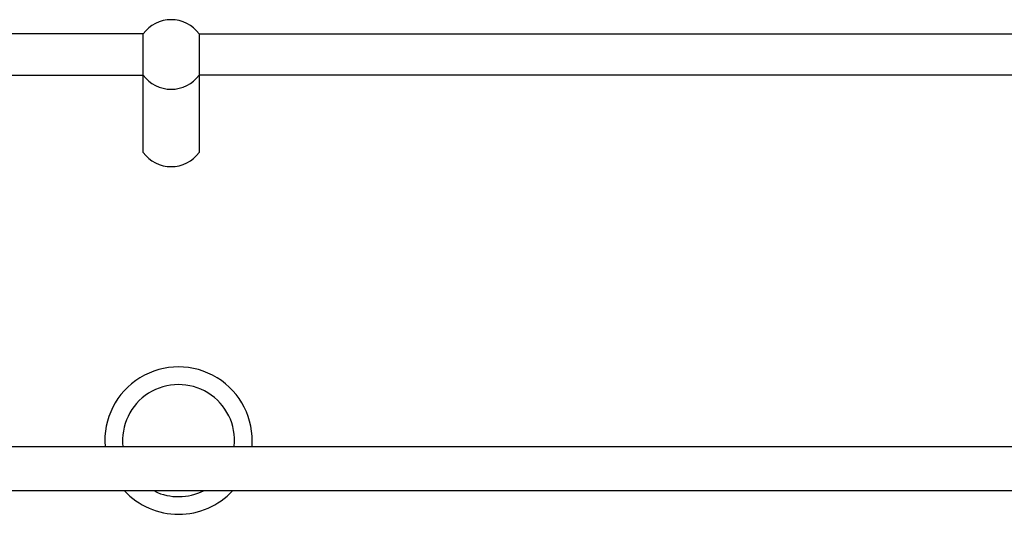
# Model space of a CAD drawing. Units: inches. Extents: x -812 to 777, y -57 to 195.
# Drawn here: x 198 to 238, y 150 to 171 of the extents above; entities that cross this region are included whole.
import ezdxf

# ---------------------------------------------------------------- set-up
doc = ezdxf.new("R2010")
doc.units = ezdxf.units.IN
doc.header["$MEASUREMENT"] = 0
doc.layers.add('1', color=7, linetype='Continuous')

# ---------------------------------------------------------------- blocks, each defined once
blk = doc.blocks.new('LOCOMOTIVE')
at = {"layer": '1', "color": 4, "linetype": 'Continuous'}
for p, q in [((203.071, 170.076), (156.801, 170.076)), ((203.071, 168.394), (203.071, 170.076)), ((205.353, 170.076), (265.067, 170.076)), ((205.353, 170.076), (205.353, 168.394)), ((156.643, 168.394), (203.071, 168.394)), ((203.071, 165.24), (203.071, 168.394)), ((265.067, 168.394), (205.353, 168.394)), ((205.353, 168.394), (205.353, 165.24))]:
    blk.add_line(p, q, dxfattribs=at)
at = {"layer": '1', "color": 5, "linetype": 'Continuous'}
for p, q in [((177.503, 153.256), (266.028, 153.256)), ((266.028, 151.453), (177.503, 151.453))]:
    blk.add_line(p, q, dxfattribs=at)
at = {"layer": '1', "color": 4, "linetype": 'Continuous'}
for centre, radius, start, end in [((204.212, 169.235), 1.418, 36.3844, 143.6156), ((204.212, 169.235), 1.418, -143.6156, -36.3844), ((204.212, 166.081), 1.418, -143.6156, -36.3844), ((204.512, 153.496), 3.004, -4.5886, -175.4114), ((204.512, 153.496), 2.283, -5.7106, -173.6598), ((204.512, 153.496), 3.004, -137.1564, -42.8436), ((204.512, 153.496), 2.283, -115.2011, -63.4746)]:
    blk.add_arc(centre, radius, start, end, dxfattribs=at)

msp = doc.modelspace()

# ---------------------------------------------------------------- block references
at = {"layer": '1'}
msp.add_blockref('LOCOMOTIVE', (0, 0), dxfattribs=at)

doc.saveas('drawing.dxf')
